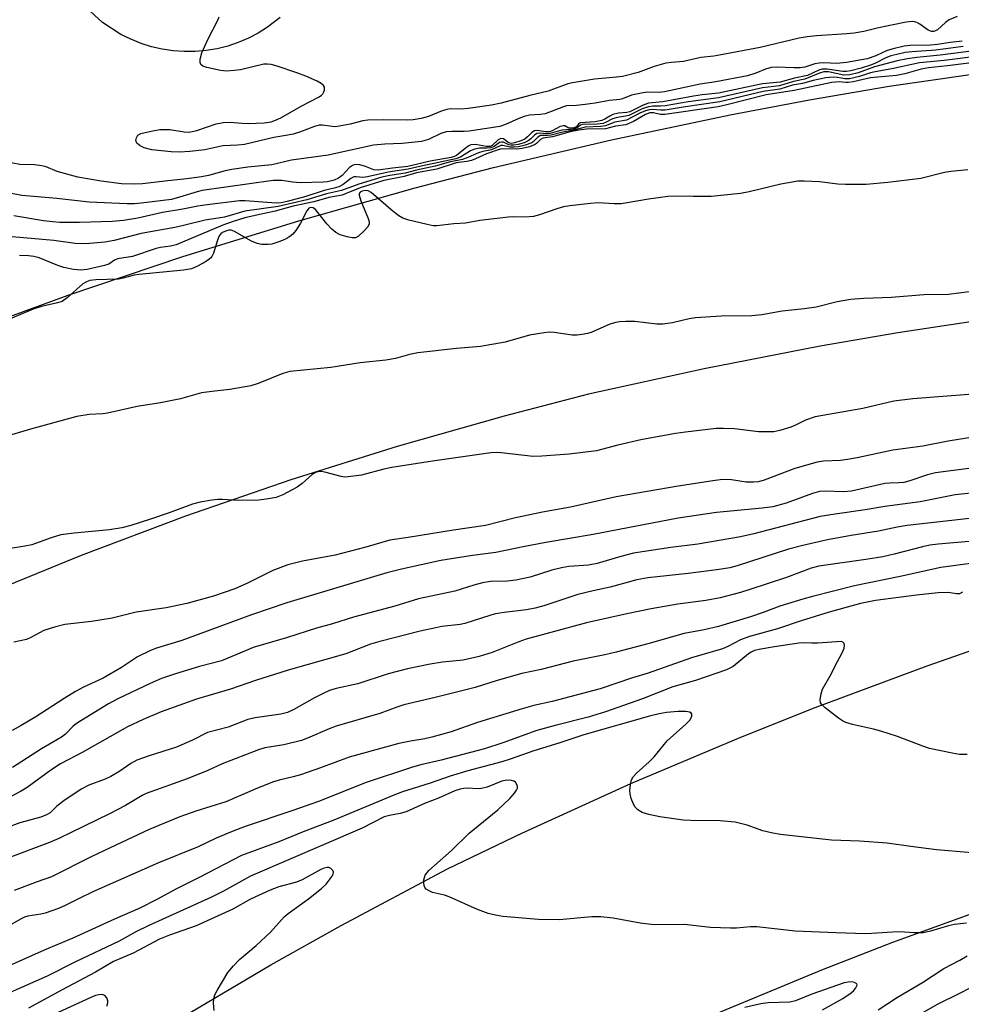
# Model space of a CAD drawing. Units: inches. Extents: x 1267761 to 1273761, y 489454 to 493454.
# Drawn here: x 1270068 to 1270287, y 490272 to 490502 of the extents above; entities that cross this region are included whole.
import ezdxf

# ---------------------------------------------------------------- set-up
doc = ezdxf.new("R2010")
doc.units = ezdxf.units.IN
doc.header["$MEASUREMENT"] = 0
doc.layers.add('TRANS-Road', color=130, linetype='Continuous')
doc.layers.add('Undefined', color=1, linetype='Continuous')

msp = doc.modelspace()

# ---------------------------------------------------------------- linework, layer by layer
at = {"layer": 'TRANS-Road'}
for points in [[(1270128.54, 490502.51), (1270125.57, 490500.2), (1270123.39, 490498.84), (1270121.11, 490497.65), (1270118.75, 490496.65), (1270116.31, 490495.83), (1270113.81, 490495.21), (1270111.28, 490494.79), (1270108.72, 490494.56), (1270106.14, 490494.54), (1270103.58, 490494.71), (1270101.04, 490495.09), (1270098.53, 490495.66), (1270096.08, 490496.43), (1270093.69, 490497.39), (1270091.39, 490498.53), (1270087.08, 490501.34), (1270083.27, 490504.78)], [(1270061.34, 490431.25), (1270079.07, 490437.66), (1270105.85, 490446.69), (1270132.85, 490455.05), (1270160.06, 490462.72), (1270178.3, 490467.45), (1270205.8, 490473.96), (1270233.47, 490479.77), (1270251.99, 490483.26), (1270270.56, 490486.43), (1270299.21, 490490.56), (1270329.24, 490494.18), (1270349.3, 490496.2), (1270379.44, 490498.63), (1270409.64, 490500.35), (1270429.79, 490501.1), (1270460.03, 490501.62)], [(1270628.36, 490437.52), (1270454.21, 490442.74), (1270428.3, 490442.68), (1270409.9, 490442.25), (1270391.52, 490441.5), (1270373.15, 490440.44), (1270354.8, 490439.05), (1270336.48, 490437.35), (1270318.19, 490435.34), (1270299.94, 490433), (1270272.65, 490428.91), (1270254.51, 490425.79), (1270227.42, 490420.51), (1270200.47, 490414.54), (1270180.8, 490409.47), (1270155.8, 490402.37), (1270131.01, 490394.57), (1270106.45, 490386.1), (1270082.12, 490376.95), (1270058.06, 490367.14)]]:
    msp.add_lwpolyline(points, dxfattribs=at)
for points in [[(1270102.15, 490267.06, 0), (1270126.38, 490281.36, 0), (1270142.74, 490290.55, 0), (1270167.56, 490303.8, 0), (1270184.9, 490312.13, 0), (1270210.32, 490323.67, 0), (1270236.03, 490334.54, 0), (1270253.33, 490341.42, 0), (1270279.48, 490351.19, 0), (1270297.06, 490357.32, 0), (1270314.73, 490363.15, 0), (1270332.5, 490368.67, 0), (1270350.37, 490373.89, 0), (1270377.33, 490381.14, 0), (1270395.4, 490385.59, 0), (1270413.55, 490389.72, 0), (1270427.93, 490392.1, 0), (1270448.22, 490395.2, 0), (1270478.74, 490399.27, 0)], [(1271183.39, 490342.53, 0), (1270993.37, 490344.23, 0), (1270701.13, 490349.66, 0), (1270540.84, 490347.67, 0), (1270521.25, 490345.84, 0), (1270494.82, 490342.74, 0), (1270468.47, 490338.93, 0), (1270442.23, 490334.42, 0), (1270424.8, 490331.02, 0), (1270398.78, 490325.34, 0), (1270372.91, 490318.96, 0), (1270347.23, 490311.9, 0), (1270321.73, 490304.14, 0), (1270296.45, 490295.71, 0), (1270271.4, 490286.61, 0), (1270254.84, 490280.16, 0), (1270230.22, 490269.95, 0)]]:
    msp.add_polyline3d(points, dxfattribs=at)
at = {"layer": 'Undefined'}
for points, elevation in [([(1270286.46, 490502.72), (1270284.6, 490501.97), (1270283.7, 490501.32), (1270281.88, 490499.62), (1270281.44, 490499.35), (1270280.94, 490499.19), (1270280.45, 490499.21), (1270279.7, 490499.5), (1270277.76, 490500.89), (1270277.01, 490501.33), (1270276.47, 490501.51), (1270275.94, 490501.55), (1270274.57, 490501.38), (1270271.11, 490500.71), (1270267.76, 490500), (1270264.65, 490499.23), (1270262.44, 490498.82), (1270260.71, 490498.64), (1270253.65, 490498.23), (1270251.48, 490498), (1270249.59, 490497.63), (1270240.48, 490495.48), (1270231.4, 490493.75), (1270229.73, 490493.46), (1270226.69, 490493.13), (1270222.61, 490492.19), (1270219.85, 490492.01), (1270218.51, 490491.8), (1270215.79, 490491.07), (1270212.07, 490489.61), (1270208.42, 490488.73), (1270206.99, 490488.53), (1270201.85, 490488.1), (1270196.71, 490487.27), (1270195.63, 490486.97), (1270191.02, 490485.27), (1270186.77, 490484.27), (1270180.05, 490482.49), (1270177.84, 490482.06), (1270172.39, 490481.22), (1270170.75, 490481.1), (1270168.25, 490481.13), (1270167.39, 490481.05), (1270166.3, 490480.71), (1270163.1, 490479.34), (1270161.45, 490478.89), (1270159.52, 490478.61), (1270158.16, 490478.5), (1270152.68, 490478.63), (1270148.95, 490478.54), (1270147.85, 490478.34), (1270144.87, 490477.58), (1270141.45, 490476.99), (1270140.64, 490477.02), (1270138.43, 490477.35), (1270137.65, 490477.35), (1270136.53, 490477.07), (1270133.24, 490475.79), (1270131.54, 490475.27), (1270130.33, 490475.01), (1270127.03, 490474.48), (1270120.19, 490472.87), (1270118.61, 490472.66), (1270115.16, 490472.53), (1270110.92, 490471.63), (1270107.43, 490471.2), (1270105.08, 490471.03), (1270103.09, 490471.14), (1270098.59, 490471.61), (1270096.83, 490472.05), (1270095.84, 490472.54), (1270095.07, 490473.17), (1270094.88, 490473.78), (1270094.99, 490474.43), (1270095.33, 490474.99), (1270096.05, 490475.38), (1270098.44, 490475.95), (1270100.48, 490476.33), (1270101.64, 490476.38), (1270102.79, 490476.32), (1270106.11, 490475.81), (1270107.22, 490475.74), (1270108.04, 490475.84), (1270109.12, 490476.1), (1270113.57, 490477.65), (1270115.23, 490478), (1270116.89, 490478.06), (1270119.63, 490477.8), (1270121.07, 490477.75), (1270124.8, 490477.93), (1270126.41, 490478.17), (1270127.42, 490478.5), (1270128.69, 490479.1), (1270133.44, 490481.76), (1270137.61, 490483.94), (1270138.19, 490484.35), (1270138.51, 490484.69), (1270138.73, 490485.1), (1270138.86, 490485.55), (1270138.84, 490486.21), (1270138.65, 490486.59), (1270138.12, 490487.09), (1270137.16, 490487.63), (1270134.55, 490488.76), (1270132.4, 490489.59), (1270127.86, 490491.13), (1270126.43, 490491.54), (1270125.55, 490491.63), (1270124.69, 490491.56), (1270119.24, 490490.28), (1270117.78, 490490.08), (1270116.03, 490489.96), (1270114.59, 490490.09), (1270111.45, 490490.8), (1270110.49, 490491.16), (1270110.05, 490491.55), (1270109.89, 490491.98), (1270109.88, 490492.76), (1270110.29, 490494.27), (1270111.66, 490497.33), (1270114.02, 490501.84), (1270114.33, 490502.65)], 276), ([(1270287.66, 490496.97), (1270284.8, 490496.67), (1270281.89, 490496.16), (1270280.25, 490496.05), (1270275.49, 490495.94), (1270274.08, 490495.76), (1270271.51, 490495.2), (1270270.12, 490494.81), (1270267.52, 490493.57), (1270265.44, 490492.84), (1270260.68, 490491.96), (1270258.27, 490491.71), (1270255.33, 490491.9), (1270254.24, 490491.86), (1270253.29, 490491.68), (1270250.91, 490490.92), (1270249.8, 490490.77), (1270248.38, 490490.72), (1270244.21, 490490.86), (1270243.06, 490490.78), (1270241.77, 490490.44), (1270239.52, 490489.47), (1270237.56, 490488.88), (1270230.13, 490487.49), (1270226.51, 490486.91), (1270218.18, 490485.16), (1270216.92, 490484.98), (1270214.33, 490485.03), (1270213.22, 490484.93), (1270210.46, 490484.34), (1270208.35, 490483.48), (1270207.73, 490483.34), (1270205.37, 490483.1), (1270201.99, 490482.47), (1270199.69, 490482.15), (1270197.68, 490481.94), (1270195.36, 490481.85), (1270194.65, 490481.65), (1270190.32, 490480.04), (1270189.21, 490479.85), (1270186.69, 490479.66), (1270185.44, 490479.39), (1270184.19, 490478.95), (1270181.08, 490477.51), (1270179.79, 490477.05), (1270172.6, 490475.92), (1270171.45, 490475.86), (1270168.65, 490475.9), (1270167.28, 490475.8), (1270166, 490475.4), (1270163.11, 490474), (1270161.48, 490473.57), (1270157.02, 490473.1), (1270152.93, 490472.95), (1270150.28, 490472.72), (1270139.72, 490470.35), (1270131.16, 490469.19), (1270126.58, 490468.08), (1270121.01, 490467.54), (1270117.29, 490467.01), (1270115.67, 490466.66), (1270111.78, 490465.59), (1270110.17, 490465.27), (1270106.78, 490464.83), (1270101.59, 490464.32), (1270096.41, 490463.64), (1270094.47, 490463.55), (1270091.55, 490463.69), (1270086.81, 490464.3), (1270081.36, 490465.25), (1270076.49, 490466.54), (1270073.95, 490467.63), (1270072.91, 490467.9), (1270071.21, 490468.06), (1270067.82, 490468.21), (1270064.56, 490468.78)], 274), ([(1270287.84, 490495.69), (1270281.47, 490494.85), (1270275.89, 490494.49), (1270274.34, 490494.28), (1270272.38, 490493.88), (1270271, 490493.5), (1270269.65, 490492.97), (1270267.38, 490491.8), (1270266.45, 490491.4), (1270264.08, 490490.67), (1270261.62, 490490.03), (1270260.61, 490489.9), (1270259.78, 490489.91), (1270256.1, 490490.46), (1270254.97, 490490.45), (1270254.17, 490490.19), (1270251.57, 490488.93), (1270248.51, 490488.34), (1270245.19, 490487.37), (1270241.06, 490487.02), (1270230.77, 490484.81), (1270226.97, 490484.43), (1270224.92, 490484.15), (1270217.82, 490482.78), (1270214.46, 490482.5), (1270213.23, 490482.06), (1270210.08, 490480.5), (1270209.4, 490480.33), (1270207.45, 490480.18), (1270206.15, 490479.84), (1270205.43, 490479.49), (1270204.27, 490478.72), (1270203.6, 490478.42), (1270202.05, 490478.16), (1270198.52, 490477.93), (1270198.23, 490477.74), (1270197.64, 490477), (1270197.04, 490476.74), (1270196.36, 490476.65), (1270195.9, 490476.69), (1270194.92, 490477.17), (1270194.53, 490477.23), (1270193.88, 490477.02), (1270192, 490476.01), (1270191.32, 490475.8), (1270190.44, 490475.81), (1270188.56, 490476.1), (1270187.83, 490476.02), (1270187.2, 490475.61), (1270186.23, 490474.62), (1270185.61, 490474.12), (1270184.69, 490473.69), (1270183.17, 490473.22), (1270182.46, 490473.11), (1270182.12, 490473.16), (1270181.67, 490473.37), (1270180.63, 490474.13), (1270180.01, 490474.26), (1270179.4, 490473.97), (1270178.02, 490472.63), (1270177.48, 490472.41), (1270176.67, 490472.41), (1270174.06, 490472.81), (1270173, 490472.73), (1270172.53, 490472.54), (1270172.07, 490472.24), (1270169.67, 490470.24), (1270169.22, 490470.02), (1270168.42, 490469.79), (1270163.52, 490468.97), (1270158.29, 490467.71), (1270154.71, 490467.34), (1270151.41, 490466.85), (1270150.38, 490466.93), (1270148.4, 490467.72), (1270147.09, 490468.1), (1270146.31, 490468.2), (1270145.83, 490468.13), (1270145.38, 490467.94), (1270144.74, 490467.5), (1270142.99, 490465.62), (1270142.16, 490464.96), (1270141.16, 490464.54), (1270139.55, 490464.16), (1270138.53, 490464.06), (1270133.22, 490463.9), (1270131.48, 490464.04), (1270128.95, 490464.47), (1270126.93, 490464.41), (1270110.31, 490462.07), (1270109.17, 490461.81), (1270105.01, 490460.52), (1270103.16, 490460.04), (1270096.12, 490459.13), (1270094.56, 490459.01), (1270092.87, 490459.02), (1270083.95, 490459.38), (1270076.46, 490460.24), (1270068.3, 490460.96), (1270065.48, 490461.47)], 272), ([(1270292.75, 490495.01), (1270282.5, 490493.69), (1270277.06, 490493.16), (1270274.86, 490492.84), (1270272.49, 490492.34), (1270267.15, 490490.94), (1270263.36, 490489.54), (1270261.41, 490489.08), (1270259.99, 490489.04), (1270256.45, 490489.77), (1270255.33, 490489.81), (1270254.32, 490489.53), (1270250.91, 490488.09), (1270248.26, 490487.57), (1270245, 490486.55), (1270241.03, 490486.09), (1270230.75, 490483.76), (1270223.7, 490482.84), (1270218.35, 490481.88), (1270217.27, 490481.79), (1270215.44, 490481.79), (1270214.43, 490481.65), (1270212.94, 490481.14), (1270209.87, 490479.63), (1270209.15, 490479.42), (1270207.59, 490479.23), (1270206.58, 490479.01), (1270205.87, 490478.74), (1270204.61, 490478.04), (1270203.87, 490477.78), (1270202.49, 490477.62), (1270198.99, 490477.51), (1270198.58, 490477.38), (1270197.82, 490476.77), (1270197.18, 490476.52), (1270196.24, 490476.34), (1270194.24, 490476.19), (1270191.54, 490475.42), (1270190.66, 490475.37), (1270189.12, 490475.52), (1270188.42, 490475.43), (1270187.84, 490475.04), (1270186.97, 490474.14), (1270186.4, 490473.69), (1270185.44, 490473.27), (1270184.08, 490472.88), (1270183.02, 490472.68), (1270182.34, 490472.69), (1270181.84, 490472.8), (1270180.61, 490473.35), (1270180.13, 490473.42), (1270179.68, 490473.3), (1270178.43, 490472.39), (1270177.68, 490472.05), (1270176.83, 490471.95), (1270175.05, 490471.96), (1270173.94, 490471.79), (1270172.91, 490471.39), (1270170.57, 490469.92), (1270169.48, 490469.53), (1270161.42, 490467.81), (1270158.4, 490467.06), (1270153.7, 490466.37), (1270148.9, 490465.27), (1270147.85, 490465.18), (1270146.25, 490465.31), (1270145.72, 490465.27), (1270144.99, 490464.94), (1270143.21, 490463.48), (1270142.19, 490462.96), (1270141.1, 490462.63), (1270138.8, 490462.13), (1270134.53, 490460.73), (1270130.15, 490459.54), (1270128.76, 490459.23), (1270127.6, 490459.18), (1270120.39, 490459.72), (1270119.06, 490459.69), (1270111.51, 490458.79), (1270109.35, 490458.46), (1270105.81, 490457.76), (1270101.05, 490456.96), (1270095.32, 490455.67), (1270091.98, 490455.07), (1270089.36, 490454.9), (1270081.74, 490454.62), (1270077.1, 490454.65), (1270075.49, 490454.76), (1270073.31, 490455.06), (1270066.4, 490456.19)], 270), ([(1270291.47, 490493.47), (1270283.43, 490492.46), (1270277.65, 490491.88), (1270271.21, 490490.54), (1270267.32, 490489.83), (1270266.23, 490489.55), (1270263.69, 490488.7), (1270261.37, 490488.2), (1270260.22, 490488.16), (1270258.55, 490488.47), (1270257.52, 490488.57), (1270255.8, 490488.4), (1270252.89, 490487.79), (1270250.35, 490487.1), (1270248.06, 490486.69), (1270245.09, 490485.78), (1270241.23, 490485.2), (1270231.1, 490482.78), (1270222.53, 490481.56), (1270218.32, 490480.88), (1270217.26, 490480.83), (1270215.55, 490481.02), (1270214.61, 490480.93), (1270213.78, 490480.68), (1270212.43, 490480.13), (1270209.33, 490478.54), (1270206.62, 490478.03), (1270204.43, 490477.2), (1270203.33, 490477.06), (1270199.67, 490476.92), (1270197.32, 490476.29), (1270194.49, 490475.72), (1270191.74, 490475.05), (1270191, 490474.96), (1270189.26, 490474.91), (1270188.6, 490474.56), (1270187.64, 490473.58), (1270187.21, 490473.26), (1270185.72, 490472.71), (1270184.11, 490472.33), (1270183.12, 490472.21), (1270182.11, 490472.26), (1270180.51, 490472.59), (1270179.98, 490472.58), (1270177.81, 490471.63), (1270175.81, 490471.22), (1270174.78, 490470.9), (1270171.91, 490469.66), (1270171.09, 490469.37), (1270168.26, 490468.82), (1270164.71, 490467.76), (1270160.32, 490466.89), (1270157.69, 490466.19), (1270154.08, 490465.61), (1270152.22, 490465.21), (1270146.91, 490463.58), (1270142.84, 490462.07), (1270139.35, 490461.31), (1270134.75, 490459.92), (1270128.1, 490458.36), (1270120.28, 490457.26), (1270115.56, 490455.91), (1270111.05, 490455.17), (1270106, 490453.91), (1270103.99, 490453.48), (1270096.14, 490452.09), (1270089.8, 490450.44), (1270087.66, 490450.03), (1270083.16, 490449.64), (1270080.69, 490449.7), (1270075.73, 490450.41), (1270066.04, 490451.33)], 268), ([(1270295.42, 490492.62), (1270284.23, 490491.19), (1270279.76, 490490.7), (1270278.09, 490490.4), (1270274.23, 490489.33), (1270272.3, 490488.94), (1270266.26, 490488.4), (1270262.18, 490487.48), (1270261.03, 490487.3), (1270260.46, 490487.28), (1270258.94, 490487.5), (1270257.23, 490487.32), (1270248.43, 490485.47), (1270241.9, 490484.4), (1270232.73, 490482.08), (1270230.67, 490481.65), (1270218.23, 490479.86), (1270217.24, 490479.85), (1270215.65, 490480.22), (1270214.79, 490480.22), (1270213.72, 490479.83), (1270210.94, 490478.23), (1270209.13, 490477.45), (1270206.77, 490477.09), (1270204.43, 490476.5), (1270199.99, 490476.42), (1270198.17, 490476.19), (1270196.16, 490475.77), (1270192.08, 490474.65), (1270189.84, 490474.33), (1270189.27, 490474), (1270188.43, 490473.12), (1270188.01, 490472.82), (1270186.68, 490472.33), (1270184.96, 490471.94), (1270183.71, 490471.76), (1270180.47, 490471.86), (1270179.84, 490471.78), (1270176.67, 490470.64), (1270174.12, 490469.47), (1270173.16, 490469.13), (1270172.11, 490468.91), (1270169.61, 490468.56), (1270165.05, 490467.06), (1270160.37, 490466.23), (1270157.48, 490465.39), (1270152.74, 490464.48), (1270147.19, 490462.75), (1270143.96, 490461.38), (1270142.99, 490461.05), (1270139.88, 490460.51), (1270136.36, 490459.45), (1270131.55, 490458.47), (1270127.37, 490457.25), (1270122.69, 490456.31), (1270120.31, 490455.74), (1270117.54, 490454.86), (1270115.17, 490454.01), (1270104.27, 490449.45), (1270102.92, 490449.1), (1270100.65, 490448.79), (1270099.62, 490448.56), (1270094.11, 490446.74), (1270090.62, 490446.17), (1270089.9, 490445.86), (1270088.55, 490444.95), (1270087.52, 490444.58), (1270083.48, 490443.7), (1270082.04, 490443.51), (1270080.31, 490443.67), (1270078.03, 490444.13), (1270076.67, 490444.62), (1270072.33, 490446.42), (1270071.08, 490446.73), (1270069.84, 490446.87), (1270067.69, 490446.9)], 266), ([(1270288.96, 490466.92), (1270285.01, 490466.55), (1270283.49, 490466.28), (1270277.99, 490464.94), (1270270.29, 490463.94), (1270265.21, 490463.47), (1270260.42, 490463.47), (1270258.64, 490463.55), (1270254.34, 490464.1), (1270250.77, 490464.29), (1270249.29, 490464.26), (1270245.35, 490463.57), (1270237.95, 490461.78), (1270235.91, 490461.44), (1270229.09, 490460.74), (1270224.9, 490460.67), (1270220.6, 490460.75), (1270218.98, 490460.7), (1270214.42, 490460.12), (1270209.5, 490459.21), (1270208.08, 490459.03), (1270206.44, 490459.02), (1270202.68, 490459.23), (1270200.9, 490459.11), (1270196.14, 490458.53), (1270194.66, 490458.28), (1270193.07, 490457.81), (1270189.04, 490456.39), (1270187.66, 490456.06), (1270185.69, 490455.92), (1270182.97, 490455.95), (1270181.82, 490455.88), (1270175.09, 490455.07), (1270171.73, 490454.5), (1270169.05, 490454.31), (1270165.1, 490453.86), (1270164.25, 490453.88), (1270162.82, 490454.14), (1270158.55, 490455.17), (1270157.18, 490455.63), (1270156.24, 490456.2), (1270154.91, 490457.22), (1270149.76, 490461.62), (1270149.04, 490462.03), (1270148.33, 490462.13), (1270147.66, 490461.98), (1270147.22, 490461.73), (1270146.99, 490461.42), (1270146.95, 490460.98), (1270147.34, 490459.68), (1270149.09, 490455.59), (1270149.31, 490454.8), (1270149.31, 490454.3), (1270148.98, 490453.63), (1270148.05, 490452.58), (1270146.78, 490451.44), (1270146.09, 490451.09), (1270145.3, 490451.05), (1270144.18, 490451.27), (1270142.5, 490451.76), (1270141.48, 490452.28), (1270140.62, 490453.05), (1270139.43, 490454.36), (1270136.8, 490457.69), (1270136.22, 490458.1), (1270135.6, 490458.12), (1270135.24, 490457.95), (1270134.73, 490457.37), (1270133.25, 490454.5), (1270132.15, 490452.81), (1270131.45, 490451.93), (1270130.82, 490451.39), (1270130.11, 490450.94), (1270129.09, 490450.43), (1270127.99, 490450.02), (1270126.58, 490449.62), (1270125.72, 490449.49), (1270124.29, 490449.54), (1270123.16, 490449.72), (1270121.86, 490450.26), (1270117.88, 490452.57), (1270117.1, 490452.82), (1270116.56, 490452.83), (1270116.01, 490452.73), (1270115.08, 490452.3), (1270114.66, 490451.96), (1270114.33, 490451.54), (1270113.89, 490450.51), (1270112.96, 490447.46), (1270112.61, 490446.71), (1270112.27, 490446.29), (1270111.59, 490445.77), (1270110.56, 490445.17), (1270108.97, 490444.32), (1270107.87, 490443.86), (1270105.96, 490443.49), (1270095.65, 490442.52), (1270094.51, 490442.31), (1270091.89, 490441.62), (1270090.85, 490441.45), (1270085.55, 490441.26), (1270084.12, 490441.08), (1270083.34, 490440.81), (1270082.49, 490440.3), (1270078.85, 490437.04), (1270077.67, 490436.23), (1270076.58, 490435.86), (1270072.88, 490435.01), (1270070.94, 490434.44), (1270064.99, 490431.9)], 264), ([(1270289.28, 490438.47), (1270284.42, 490437.81), (1270278.68, 490437.76), (1270271.13, 490437.11), (1270264.68, 490436.91), (1270261.56, 490436.68), (1270258.49, 490436.16), (1270253.58, 490434.86), (1270250.8, 490434.47), (1270245.63, 490433.91), (1270240.9, 490433.12), (1270238.52, 490432.89), (1270231.38, 490432.76), (1270225.41, 490432.4), (1270223.95, 490432.19), (1270220.03, 490431.26), (1270217.8, 490430.92), (1270216.39, 490430.93), (1270211.25, 490431.53), (1270209.17, 490431.56), (1270207.7, 490431.48), (1270206.85, 490431.32), (1270205.46, 490430.88), (1270201.09, 490428.97), (1270200.26, 490428.7), (1270199.44, 490428.55), (1270197.78, 490428.36), (1270196.67, 490428.34), (1270192.45, 490429), (1270191.3, 490429.03), (1270190.14, 490428.92), (1270186.67, 490428.36), (1270181.03, 490426.7), (1270175.28, 490425.72), (1270169.65, 490425.24), (1270160.65, 490424.22), (1270158.72, 490423.86), (1270155.4, 490422.88), (1270153.19, 490422.51), (1270147.17, 490421.86), (1270140.38, 490420.76), (1270130.81, 490419.86), (1270129.17, 490419.39), (1270123.41, 490417.03), (1270121.71, 490416.54), (1270116.75, 490415.69), (1270113.32, 490415.31), (1270110.21, 490414.85), (1270105.31, 490413.49), (1270100.65, 490412.58), (1270095.19, 490411.72), (1270088.28, 490410.14), (1270087.15, 490409.98), (1270083.94, 490409.79), (1270081.09, 490409.38), (1270070.28, 490406.38), (1270065.83, 490405.05)], 262), ([(1270293.14, 490414.79), (1270276.12, 490413.47), (1270271.69, 490412.92), (1270264.46, 490411.23), (1270253.34, 490409.26), (1270251.08, 490408.54), (1270248.71, 490407.35), (1270247.62, 490406.9), (1270245.1, 490406.07), (1270243.67, 490405.77), (1270240.15, 490405.77), (1270234.49, 490406.47), (1270231.93, 490406.58), (1270230.2, 490406.53), (1270223.11, 490405.72), (1270220.77, 490405.37), (1270212.66, 490403.88), (1270207.31, 490402.64), (1270202.31, 490401.36), (1270195.94, 490400.56), (1270189.56, 490400.1), (1270187.53, 490400.03), (1270180.11, 490400.91), (1270179.05, 490400.96), (1270177.65, 490400.86), (1270164.09, 490398.92), (1270154.55, 490397.45), (1270152.68, 490397.07), (1270147.49, 490395.7), (1270144.4, 490395.25), (1270143.57, 490395.22), (1270142.74, 490395.32), (1270138.93, 490396.39), (1270138.12, 490396.52), (1270137.58, 490396.5), (1270136.75, 490396.27), (1270136.01, 490395.86), (1270133.68, 490393.7), (1270132.51, 490392.86), (1270129.19, 490391.09), (1270127.57, 490390.48), (1270125.25, 490390.06), (1270123.52, 490389.86), (1270118.92, 490389.78), (1270115.09, 490390.01), (1270114, 490390.01), (1270112.61, 490389.86), (1270109.84, 490389.39), (1270108.05, 490388.9), (1270102.6, 490386.9), (1270098.28, 490385.42), (1270093.68, 490383.95), (1270091.56, 490383.37), (1270088.72, 490382.93), (1270080.49, 490382.14), (1270077.34, 490381.72), (1270075.13, 490381.08), (1270070.6, 490379.43), (1270068.97, 490379.08), (1270065.15, 490378.51)], 260), ([(1270290.64, 490404.65), (1270284.33, 490403.6), (1270278.44, 490402.41), (1270271.43, 490401.49), (1270263.12, 490399.7), (1270260.89, 490399.29), (1270259.25, 490399.12), (1270255.27, 490398.96), (1270253.8, 490398.74), (1270248.62, 490397.25), (1270241.42, 490394.48), (1270240.14, 490394.12), (1270238.98, 490394.03), (1270237.21, 490394.04), (1270233.85, 490394.56), (1270231.79, 490394.62), (1270230.04, 490394.43), (1270221.35, 490393.13), (1270206.91, 490390.65), (1270196.29, 490388.2), (1270189.69, 490387), (1270183.4, 490385.71), (1270176.4, 490383.92), (1270168.96, 490382.86), (1270158.37, 490381.09), (1270154.15, 490380.49), (1270148.49, 490378.89), (1270141.39, 490377.01), (1270133.71, 490375.58), (1270130.29, 490374.74), (1270126.85, 490373.39), (1270120.88, 490370.45), (1270117.93, 490369.16), (1270112.96, 490367.42), (1270106.72, 490365.68), (1270101.91, 490364.7), (1270094.9, 490363.67), (1270089.33, 490362.29), (1270084.49, 490361.53), (1270078.29, 490360.81), (1270075.87, 490360.23), (1270073.38, 490359.43), (1270070.36, 490357.77), (1270069.33, 490357.3), (1270066.43, 490356.66)], 258), ([(1270292.72, 490397.69), (1270281.4, 490396.2), (1270279.56, 490395.77), (1270275.4, 490394.38), (1270274.01, 490393.99), (1270272.85, 490393.85), (1270270.78, 490393.83), (1270269.59, 490393.7), (1270261.77, 490391.95), (1270259.83, 490391.79), (1270255.72, 490391.92), (1270254.32, 490391.85), (1270252.69, 490391.38), (1270246.58, 490389.1), (1270243.48, 490388.28), (1270240.94, 490387.95), (1270230.32, 490386.96), (1270221.4, 490385.6), (1270201.53, 490381.82), (1270190.47, 490379.97), (1270185.25, 490378.98), (1270178.87, 490377.64), (1270173.4, 490376.89), (1270165.99, 490375.72), (1270156.87, 490373.74), (1270153.39, 490372.87), (1270130.12, 490365.89), (1270121.84, 490363.07), (1270105.59, 490357.09), (1270099.65, 490355.27), (1270098.29, 490354.78), (1270095.24, 490353.3), (1270091.49, 490350.78), (1270087.27, 490348.33), (1270082.64, 490346.16), (1270080.82, 490345.18), (1270078.12, 490343.54), (1270071.52, 490339.26), (1270068.15, 490337.24), (1270066.05, 490336.1)], 256), ([(1270299.46, 490392.45), (1270285.98, 490391.1), (1270277.86, 490389.43), (1270269.61, 490388.39), (1270265, 490387.58), (1270258.01, 490386.59), (1270254.51, 490386.01), (1270238.99, 490381.99), (1270235.93, 490381.27), (1270225.96, 490379.58), (1270219.7, 490378.79), (1270210.97, 490377.44), (1270208.01, 490376.7), (1270202.47, 490375.03), (1270200.46, 490374.69), (1270195.84, 490374.32), (1270194.14, 490374.06), (1270191.92, 490373.5), (1270186.81, 490371.89), (1270183.49, 490371.16), (1270181.5, 490370.91), (1270177.61, 490370.82), (1270175.7, 490370.51), (1270173.68, 490369.97), (1270169.3, 490368.63), (1270160.78, 490366.83), (1270155.28, 490365.08), (1270145.61, 490362.5), (1270140.77, 490360.99), (1270137.02, 490359.95), (1270130.23, 490357.79), (1270122.21, 490355.41), (1270120.56, 490354.78), (1270114.81, 490352.31), (1270109.73, 490350.99), (1270104.14, 490349.32), (1270100.86, 490348.22), (1270098.2, 490347.04), (1270090.68, 490343.48), (1270088.5, 490342.32), (1270081.03, 490337.72), (1270080.19, 490337.04), (1270078.42, 490335.23), (1270077.55, 490334.55), (1270072.89, 490331.83), (1270066.08, 490327.42)], 254), ([(1270290.06, 490385.61), (1270274.82, 490383.96), (1270272.46, 490383.56), (1270268.14, 490382.6), (1270261.75, 490381.59), (1270256.2, 490380.57), (1270250.46, 490379.26), (1270247.14, 490378.4), (1270235.12, 490374.5), (1270233.4, 490374.03), (1270230.96, 490373.63), (1270223.7, 490372.72), (1270214.29, 490371.71), (1270211.7, 490371.28), (1270205.48, 490369.56), (1270201.54, 490368.7), (1270197.95, 490367.81), (1270190.01, 490365.14), (1270188, 490364.59), (1270186.01, 490364.22), (1270180.76, 490363.63), (1270178.76, 490363.3), (1270177.64, 490363), (1270171.58, 490361.03), (1270170.49, 490360.81), (1270166.25, 490360.32), (1270164.84, 490360.06), (1270161.17, 490359.23), (1270151.78, 490356.87), (1270149.58, 490356.19), (1270143.84, 490353.96), (1270130.41, 490350.12), (1270122.75, 490347.71), (1270116.96, 490345.76), (1270108.98, 490343.37), (1270100.8, 490340.42), (1270096.57, 490338.63), (1270092.95, 490336.95), (1270082.34, 490330.93), (1270077.31, 490328.33), (1270075.04, 490326.81), (1270069.51, 490322.77), (1270067.99, 490321.82), (1270059.69, 490317.55)], 252), ([(1270291.08, 490380.31), (1270282.05, 490379.56), (1270280.05, 490379.31), (1270278.34, 490378.97), (1270271.73, 490377.22), (1270269.14, 490376.63), (1270265.12, 490375.95), (1270254.19, 490374.42), (1270252.36, 490373.93), (1270246.65, 490371.78), (1270238.06, 490368.97), (1270235.89, 490368.31), (1270231.16, 490367.03), (1270227.81, 490366.41), (1270221.3, 490365.55), (1270215.05, 490364.45), (1270209.36, 490363.3), (1270199.97, 490361.22), (1270185.95, 490357.43), (1270184.22, 490356.8), (1270177.96, 490354.26), (1270174.96, 490353.34), (1270171.21, 490352.53), (1270166.36, 490352.01), (1270163.55, 490351.56), (1270158.2, 490350.45), (1270153.75, 490349.31), (1270146.63, 490347), (1270141.57, 490345.85), (1270140.03, 490345.39), (1270138.56, 490344.75), (1270136.56, 490343.73), (1270131.75, 490341.01), (1270130.26, 490340.3), (1270128.67, 490339.89), (1270122.7, 490339.05), (1270120.99, 490338.66), (1270116.4, 490336.84), (1270111.56, 490335.59), (1270108.11, 490333.81), (1270104.32, 490332.18), (1270097.99, 490330.19), (1270095.1, 490329.12), (1270093.72, 490328.39), (1270091.12, 490326.57), (1270089.01, 490325.32), (1270087.72, 490324.73), (1270083.89, 490323.31), (1270082.13, 490322.41), (1270078.03, 490319.69), (1270076.45, 490318.43), (1270074.87, 490316.9), (1270074.02, 490316.36), (1270072.68, 490315.85), (1270067.78, 490314.5), (1270064.46, 490313.29)], 250), ([(1270290.75, 490375.19), (1270282.65, 490374.11), (1270273.15, 490372.03), (1270262.47, 490369.83), (1270252.74, 490367.37), (1270250.45, 490366.72), (1270245.07, 490365.06), (1270241.19, 490363.58), (1270238.25, 490362.57), (1270230.79, 490360.38), (1270227.45, 490359.57), (1270222.75, 490358.69), (1270214.33, 490356.27), (1270206.9, 490354.34), (1270204.28, 490353.74), (1270196.85, 490352.24), (1270189.44, 490350.3), (1270184.9, 490349.35), (1270179.16, 490347.72), (1270174.05, 490346.13), (1270164.69, 490343.79), (1270157.34, 490342.06), (1270155.94, 490341.62), (1270151.81, 490340.03), (1270141.57, 490337.12), (1270139.94, 490336.48), (1270134.94, 490334.26), (1270133.48, 490333.71), (1270129.37, 490332.75), (1270124.97, 490332), (1270123.45, 490331.55), (1270115.02, 490328.28), (1270111.64, 490326.73), (1270106.87, 490324.77), (1270097.31, 490321.4), (1270096.32, 490320.9), (1270092.48, 490318.61), (1270088.75, 490316.64), (1270076.92, 490310.89), (1270074.75, 490309.95), (1270065.61, 490306.5)], 248), ([(1270287.71, 490368.34), (1270287.03, 490368.01), (1270286.32, 490367.99), (1270284.35, 490368.26), (1270282.06, 490368.19), (1270276.99, 490367.7), (1270267.44, 490366.42), (1270263.94, 490365.69), (1270256.63, 490363.66), (1270250.08, 490361.69), (1270244.55, 490359.83), (1270238.01, 490358.05), (1270235.95, 490357.26), (1270232.93, 490355.69), (1270231.71, 490355.17), (1270224.5, 490353.06), (1270214.41, 490349.48), (1270210.7, 490348.36), (1270203.14, 490345.83), (1270192.01, 490342.87), (1270187.72, 490341.88), (1270184.97, 490341.13), (1270174.54, 490337.91), (1270168.39, 490335.8), (1270163.89, 490334.5), (1270162.26, 490334.11), (1270158.97, 490333.62), (1270156.21, 490333.03), (1270144.63, 490329.86), (1270137.96, 490327.37), (1270133.24, 490325.75), (1270131.56, 490325.26), (1270128.28, 490324.5), (1270126.96, 490324.09), (1270123.25, 490322.65), (1270115.89, 490319.42), (1270108.86, 490317.28), (1270105.14, 490315.94), (1270097.99, 490312.94), (1270088.89, 490308.72), (1270084.58, 490306.65), (1270075.2, 490301.92), (1270071.82, 490300.74), (1270066.45, 490298.74)], 246), ([(1270288.79, 490330.44), (1270287.03, 490330.49), (1270285.27, 490330.78), (1270280.02, 490331.91), (1270278.41, 490332.42), (1270272.54, 490334.67), (1270268.63, 490335.95), (1270266.94, 490336.42), (1270262.07, 490337.44), (1270260.48, 490337.95), (1270259.73, 490338.32), (1270258.76, 490338.98), (1270255.69, 490341.34), (1270254.87, 490342.11), (1270254.61, 490342.55), (1270254.51, 490343.29), (1270254.71, 490344.64), (1270255.03, 490345.71), (1270256.81, 490348.85), (1270258.57, 490352.17), (1270259.63, 490354.24), (1270260.06, 490355.27), (1270260.19, 490356), (1270260.1, 490356.41), (1270259.8, 490356.71), (1270259.36, 490356.87), (1270253.92, 490356.47), (1270252.49, 490356.45), (1270250.66, 490356.56), (1270249.52, 490356.49), (1270243.84, 490355.62), (1270240.62, 490355.05), (1270239.19, 490354.71), (1270238.42, 490354.39), (1270237.79, 490353.99), (1270234.19, 490351.05), (1270232.65, 490350.26), (1270225.41, 490347.75), (1270220.13, 490346.23), (1270213.05, 490343.46), (1270204.42, 490340.45), (1270200.36, 490339.19), (1270192.68, 490337.28), (1270188.37, 490336.1), (1270180.48, 490333.21), (1270176.19, 490331.82), (1270166.09, 490329.13), (1270161.36, 490328.07), (1270159.39, 490327.52), (1270148.58, 490323.92), (1270137.44, 490319.53), (1270131.51, 490317.43), (1270120.37, 490313.68), (1270117.3, 490312.52), (1270113.6, 490310.92), (1270109.37, 490308.93), (1270100.18, 490305.2), (1270084.85, 490298.39), (1270081.67, 490296.88), (1270078.41, 490295.22), (1270076.81, 490294.51), (1270073.71, 490293.43), (1270072.67, 490293.19), (1270069.67, 490292.72), (1270068.89, 490292.48), (1270067.98, 490292.06), (1270060.56, 490287.81)], 244), ([(1270088.1, 490271.71), (1270088.34, 490272.5), (1270088.33, 490273), (1270088.07, 490273.66), (1270087.62, 490274.2), (1270086.99, 490274.44), (1270086.24, 490274.42), (1270085.43, 490274.21), (1270084.34, 490273.77), (1270076.73, 490270.25)], 236)]:
    msp.add_lwpolyline(points, dxfattribs=dict(at, elevation=elevation))
for points in [[(1270296.38, 490306.96, 242), (1270281.66, 490308.2, 242), (1270275.64, 490308.99, 242), (1270270.1, 490309.82, 242), (1270263.64, 490310.26, 242), (1270257.13, 490310.52, 242), (1270245.25, 490311.84, 242), (1270243.48, 490312.13, 242), (1270241.16, 490312.67, 242), (1270237.5, 490313.96, 242), (1270234.67, 490314.71, 242), (1270231.17, 490314.98, 242), (1270224.34, 490315.07, 242), (1270222.57, 490315.17, 242), (1270217.07, 490315.89, 242), (1270214.56, 490316.44, 242), (1270212.95, 490316.94, 242), (1270211.96, 490317.56, 242), (1270211.35, 490318.16, 242), (1270210.94, 490318.87, 242), (1270210.44, 490320.18, 242), (1270210.16, 490321.28, 242), (1270210.1, 490322.1, 242), (1270210.23, 490323.48, 242), (1270210.5, 490324.54, 242), (1270210.9, 490325.26, 242), (1270211.66, 490326.12, 242), (1270214.58, 490328.75, 242), (1270215.81, 490329.96, 242), (1270218.77, 490333.68, 242), (1270223.18, 490337.52, 242), (1270224.11, 490338.48, 242), (1270224.59, 490339.31, 242), (1270224.6, 490339.86, 242), (1270224.41, 490340.12, 242), (1270224.08, 490340.33, 242), (1270223.13, 490340.54, 242), (1270221.35, 490340.51, 242), (1270218.67, 490340.31, 242), (1270216.94, 490339.97, 242), (1270214.67, 490339.39, 242), (1270199.37, 490335.03, 242), (1270193.54, 490333.1, 242), (1270187.72, 490331.34, 242), (1270182.22, 490329.38, 242), (1270180.24, 490328.75, 242), (1270172.34, 490326.7, 242), (1270168.17, 490325.44, 242), (1270163.54, 490323.76, 242), (1270157.06, 490321.74, 242), (1270155.02, 490321.02, 242), (1270141.08, 490315.13, 242), (1270133.93, 490312.4, 242), (1270128.22, 490310.07, 242), (1270119.53, 490306.89, 242), (1270109.65, 490301.74, 242), (1270104.35, 490299.16, 242), (1270099.73, 490296.62, 242), (1270095.79, 490294.64, 242), (1270089.91, 490292.06, 242), (1270080.2, 490287.58, 242), (1270073.49, 490284.83, 242), (1270064.63, 490280.84, 242)], [(1270288.6, 490291.1, 240), (1270285.82, 490290.79, 240), (1270284.43, 490290.48, 240), (1270280.22, 490289.23, 240), (1270278.51, 490288.88, 240), (1270276.51, 490288.84, 240), (1270274.15, 490289.04, 240), (1270272.71, 490289.06, 240), (1270270.12, 490288.97, 240), (1270266.57, 490288.69, 240), (1270265.09, 490288.66, 240), (1270258.18, 490288.84, 240), (1270248.63, 490289.27, 240), (1270239.71, 490290.27, 240), (1270238.27, 490290.24, 240), (1270235, 490289.94, 240), (1270233.55, 490289.92, 240), (1270228.94, 490290.13, 240), (1270222.82, 490290.77, 240), (1270215.79, 490290.73, 240), (1270212.53, 490291.08, 240), (1270206.2, 490292.26, 240), (1270203.32, 490292.62, 240), (1270201.26, 490292.58, 240), (1270193.59, 490291.86, 240), (1270188.83, 490291.93, 240), (1270180.46, 490292.7, 240), (1270178.74, 490292.98, 240), (1270177.05, 490293.36, 240), (1270174.58, 490294.31, 240), (1270167.93, 490297.25, 240), (1270166.85, 490297.61, 240), (1270164.06, 490298.3, 240), (1270163.28, 490298.62, 240), (1270162.6, 490299.05, 240), (1270162.27, 490299.41, 240), (1270162.09, 490299.88, 240), (1270162.01, 490300.41, 240), (1270162.05, 490301.24, 240), (1270162.17, 490301.79, 240), (1270162.38, 490302.28, 240), (1270163.18, 490303.39, 240), (1270168.47, 490308.08, 240), (1270172.64, 490312.09, 240), (1270179.29, 490317.6, 240), (1270182.08, 490320.2, 240), (1270183.2, 490321.47, 240), (1270183.67, 490322.14, 240), (1270183.87, 490322.6, 240), (1270183.9, 490323.04, 240), (1270183.77, 490323.45, 240), (1270183.39, 490323.99, 240), (1270183, 490324.25, 240), (1270182.51, 490324.42, 240), (1270181.74, 490324.49, 240), (1270181.02, 490324.42, 240), (1270180.24, 490324.22, 240), (1270176.82, 490322.89, 240), (1270175.52, 490322.51, 240), (1270174.7, 490322.46, 240), (1270172.17, 490322.65, 240), (1270171.34, 490322.57, 240), (1270170.52, 490322.39, 240), (1270169.3, 490321.96, 240), (1270165.46, 490320.31, 240), (1270162.23, 490319.03, 240), (1270157.96, 490317.11, 240), (1270156.55, 490316.69, 240), (1270154.01, 490316.25, 240), (1270152.81, 490315.9, 240), (1270147.64, 490313.31, 240), (1270121.61, 490302.11, 240), (1270115.34, 490298.61, 240), (1270112.52, 490297.19, 240), (1270097.76, 490290.5, 240), (1270095.03, 490289.14, 240), (1270091, 490286.92, 240), (1270080.81, 490282.06, 240), (1270074.18, 490278.77, 240), (1270065.54, 490274.94, 240)], [(1270113.16, 490270.76, 238), (1270112.94, 490272.43, 238), (1270113.04, 490273.55, 238), (1270113.3, 490274.37, 238), (1270113.8, 490275.41, 238), (1270116.35, 490279.62, 238), (1270117.63, 490281.16, 238), (1270119.01, 490282.62, 238), (1270122.96, 490285.88, 238), (1270126.29, 490288.98, 238), (1270129.47, 490292.62, 238), (1270130.39, 490293.37, 238), (1270135.16, 490296.8, 238), (1270138.15, 490299.21, 238), (1270139.24, 490300.23, 238), (1270140.66, 490302.08, 238), (1270140.89, 490302.54, 238), (1270140.97, 490302.99, 238), (1270140.83, 490303.39, 238), (1270140.34, 490303.88, 238), (1270139.91, 490304.07, 238), (1270139.47, 490304.09, 238), (1270138.77, 490303.94, 238), (1270138, 490303.62, 238), (1270133.63, 490301.25, 238), (1270132.32, 490300.65, 238), (1270128.23, 490299.59, 238), (1270126.16, 490298.82, 238), (1270121.62, 490296.72, 238), (1270117.45, 490294.4, 238), (1270108.96, 490290.45, 238), (1270102.71, 490288.32, 238), (1270100.35, 490287.37, 238), (1270094.27, 490284.13, 238), (1270089.63, 490282.14, 238), (1270085.48, 490279.65, 238), (1270077.67, 490275.58, 238), (1270069.79, 490271.27, 238)], [(1270268, 490270.87, 240), (1270272.56, 490273.83, 240), (1270278.4, 490277.27, 240), (1270283.38, 490280.51, 240), (1270287.11, 490282.5, 240), (1270288.77, 490283.48, 240)], [(1270255.01, 490270.85, 238), (1270259.81, 490273.55, 238), (1270261.74, 490274.82, 238), (1270262.33, 490275.39, 238), (1270262.85, 490276.04, 238), (1270263.12, 490276.65, 238), (1270263.03, 490276.95, 238), (1270262.53, 490277.24, 238), (1270261.84, 490277.4, 238), (1270261, 490277.37, 238), (1270260.12, 490277.19, 238), (1270252.54, 490274.54, 238), (1270248.73, 490273.01, 238), (1270247.45, 490272.68, 238), (1270242.4, 490272.5, 238), (1270240.68, 490272.25, 238), (1270236.9, 490271.42, 238)], [(1270275.72, 490268.67, 242), (1270282, 490272.28, 242), (1270286.96, 490274.69, 242), (1270289.68, 490276.11, 242)]]:
    msp.add_polyline3d(points, dxfattribs=at)

doc.saveas('drawing.dxf')
